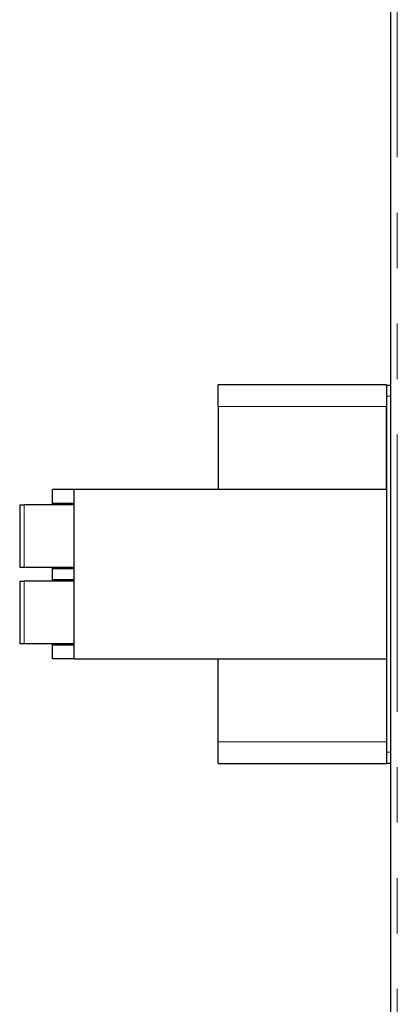
# Model space of a CAD drawing. Units: millimetres. Extents: x 80.4 to 167.9, y 64.4 to 147.1.
# Drawn here: x 129.9 to 138.6, y 102 to 124.5 of the extents above; entities that cross this region are included whole.
import ezdxf

# ---------------------------------------------------------------- set-up
doc = ezdxf.new("R2010")
doc.units = ezdxf.units.MM
doc.linetypes.add('PHANTOM', pattern=[12.7, 6.35, -1.27, 1.27, -1.27, 1.27, -1.27])

msp = doc.modelspace()

# ---------------------------------------------------------------- linework, layer by layer
at = {"color": 7, "linetype": 'Continuous', "lineweight": 25}
for p, q in [((138.434, 83.208), (138.434, 140.408)), ((138.334, 116.146), (134.484, 116.146)), ((134.484, 115.646), (134.484, 116.146)), ((138.334, 116.133), (138.334, 116.146)), ((138.334, 116.133), (138.334, 115.883)), ((138.434, 116.133), (138.334, 116.133)), ((138.334, 115.883), (138.334, 107.733)), ((134.484, 115.646), (134.484, 113.746)), ((138.334, 113.746), (138.334, 115.646)), ((130.684, 113.433), (130.684, 113.746)), ((131.184, 113.746), (130.684, 113.746)), ((138.334, 113.746), (131.184, 113.746)), ((131.184, 109.871), (131.184, 113.746)), ((138.334, 113.746), (138.334, 109.871)), ((130.684, 113.433), (131.184, 113.433)), ((130.684, 113.396), (130.684, 113.433)), ((129.934, 113.396), (130.034, 113.396)), ((129.934, 113.396), (129.934, 111.971)), ((131.184, 113.396), (130.034, 113.396)), ((129.934, 111.971), (130.034, 111.971)), ((130.034, 111.971), (131.184, 111.971)), ((130.684, 111.933), (130.684, 111.971)), ((130.684, 111.683), (130.684, 111.933)), ((131.184, 111.933), (130.684, 111.933)), ((129.934, 111.646), (130.034, 111.646)), ((129.934, 111.646), (129.934, 110.221)), ((131.184, 111.646), (130.034, 111.646)), ((130.684, 111.683), (131.184, 111.683)), ((130.684, 111.646), (130.684, 111.683)), ((129.934, 110.221), (130.034, 110.221)), ((130.034, 110.221), (131.184, 110.221)), ((130.684, 110.183), (130.684, 110.221)), ((130.684, 109.871), (130.684, 110.183)), ((131.184, 110.183), (130.684, 110.183)), ((131.184, 109.871), (130.684, 109.871)), ((131.184, 109.871), (138.334, 109.871)), ((134.484, 107.971), (134.484, 109.871)), ((134.484, 107.471), (134.484, 107.971)), ((138.334, 107.733), (138.334, 107.483)), ((134.484, 107.471), (138.334, 107.471)), ((138.334, 107.471), (138.334, 107.483)), ((138.334, 107.483), (138.434, 107.483))]:
    msp.add_line(p, q, dxfattribs=at)
at = {"color": 8, "linetype": 'PHANTOM', "lineweight": 18}
for p, q in [((138.584, 140.408), (138.584, 83.208)), ((138.434, 115.883), (138.334, 115.883)), ((138.334, 115.646), (134.484, 115.646)), ((130.034, 113.396), (130.034, 111.971)), ((130.034, 111.646), (130.034, 110.221)), ((138.334, 107.971), (134.484, 107.971)), ((138.334, 107.733), (138.434, 107.733))]:
    msp.add_line(p, q, dxfattribs=at)

doc.saveas('drawing.dxf')
